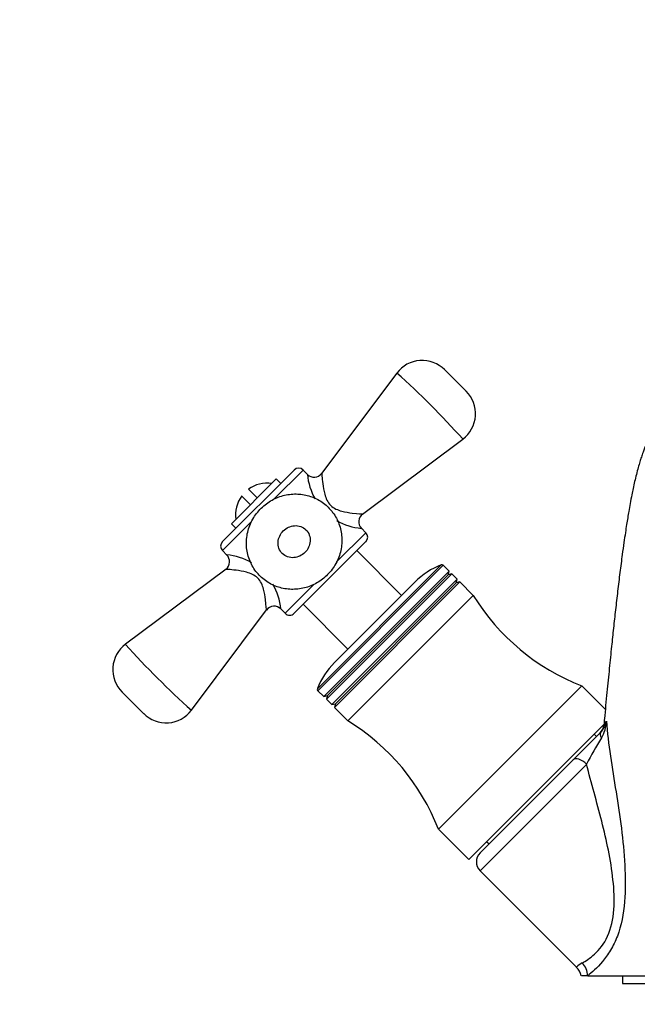
# Model space of a CAD drawing. Units: millimetres. Extents: x 0 to 1469, y 0 to 1841.
# Drawn here: x 687 to 785, y 1134 to 1290 of the extents above; entities that cross this region are included whole.
import ezdxf
from ezdxf import colors
from ezdxf.entities.mleader import LeaderData, LeaderLine
from ezdxf.math import Vec2, Vec3

# ---------------------------------------------------------------- set-up
doc = ezdxf.new("R2010")
doc.units = ezdxf.units.MM
doc.layers.add('DV1_Défaut', color=7, linetype='Continuous')
doc.layers.add('Défaut', color=7, linetype='Continuous')

# ---------------------------------------------------------------- blocks, each defined once
blk = doc.blocks.new('_DOT')
at = {"color": 0}
blk.add_line((0, 0), (-1, 0), dxfattribs=at)
at = {"color": 0, "const_width": 0.333}
blk.add_lwpolyline([(-0.1665, 0, 1), (0.1665, 0, 1)], format="xyb", close=True, dxfattribs=at)
blk = doc.blocks.new('SE')
at = {"layer": 'DV1_Défaut', "color": 7, "linetype": 'Continuous'}
for p, q in [((757.66, 1231.23), (754.25, 1234.65)), ((746.71, 1234.11), (734.83, 1218.23)), ((741.29, 1211.85), (757.12, 1223.69)), ((730.5, 1218.8), (719.19, 1207.49)), ((727.31, 1214.2), (731.91, 1218.8)), ((732.61, 1218.1), (731.91, 1218.8)), ((720.6, 1210.31), (727.67, 1217.38)), ((728.38, 1216.68), (727.67, 1217.38)), ((723.61, 1213.32), (722.23, 1214.69)), ((724.67, 1214.38), (723.29, 1215.75)), ((719.19, 1206.07), (723.79, 1210.68)), ((720.6, 1210.31), (721.31, 1209.61)), ((741.81, 1208.9), (737.2, 1204.29)), ((741.81, 1208.9), (741.13, 1209.59)), ((730.5, 1196.17), (741.81, 1207.49)), ((719.19, 1206.07), (719.89, 1205.37)), ((747.47, 1199), (740.4, 1206.07)), ((753.71, 1203.82), (734.17, 1184.27)), ((734.24, 1183.95), (754.04, 1203.75)), ((754.97, 1202.82), (754.04, 1203.75)), ((719.75, 1203.15), (703.88, 1191.28)), ((735.17, 1183.02), (754.97, 1202.82)), ((735.59, 1182.6), (755.39, 1202.39)), ((735.75, 1183.17), (754.81, 1202.24)), ((754.81, 1202.24), (754.97, 1202.82)), ((755.39, 1202.39), (754.81, 1202.24)), ((756.24, 1201.55), (755.39, 1202.39)), ((733.67, 1200.76), (729.09, 1196.17)), ((736.44, 1181.75), (756.24, 1201.55)), ((736.86, 1188.39), (749.59, 1201.12)), ((736.86, 1181.32), (756.66, 1201.12)), ((737.02, 1181.9), (756.08, 1200.97)), ((756.08, 1200.97), (756.24, 1201.55)), ((756.66, 1201.12), (756.08, 1200.97)), ((758.78, 1199), (756.66, 1201.12)), ((738.98, 1179.2), (758.78, 1199)), ((731.91, 1197.59), (738.98, 1190.51)), ((714.29, 1180.86), (726.14, 1196.7)), ((728.4, 1196.86), (729.09, 1196.17)), ((706.75, 1180.32), (703.34, 1183.74)), ((734.24, 1183.95), (735.17, 1183.02)), ((753.27, 1162.09), (775.9, 1184.72)), ((779.62, 1181), (775.9, 1184.72)), ((735.17, 1183.02), (735.75, 1183.17)), ((735.75, 1183.17), (735.59, 1182.6)), ((735.59, 1182.6), (736.44, 1181.75)), ((736.44, 1181.75), (737.02, 1181.9)), ((737.02, 1181.9), (736.86, 1181.32)), ((736.86, 1181.32), (738.98, 1179.2)), ((758.08, 1157.28), (779.51, 1178.71)), ((774.55, 1173.05), (778.9, 1177.39)), ((778.23, 1176.73), (777.88, 1177.08)), ((774.55, 1173.05), (759.84, 1158.34)), ((759.84, 1155.51), (776.65, 1172.32)), ((753.27, 1162.09), (758.08, 1157.28)), ((760.9, 1160.11), (761.26, 1159.76)), ((759.84, 1155.51), (775.05, 1140.31)), ((776.85, 1138.93), (775.84, 1138.93)), ((776.85, 1138.93), (804.34, 1138.93)), ((782.34, 1138.93), (782.34, 1137.71)), ((782.34, 1137.71), (826.34, 1137.71))]:
    blk.add_line(p, q, dxfattribs=at)
for centre, radius, start, end in [((750.71, 1231.11), 5, 44.9986, 143.2217), ((658, 1134.99), 133.02, 41.8272, 48.1728), ((754.13, 1227.7), 5, 306.7816, 45.0002), ((731.21, 1218.09), 1, 45, 135), ((741.93, 1218.92), 9.37, 184.9509, 210.0643), ((733.66, 1219.16), 1.49, 225.5356, 321.6449), ((726.26, 1211.73), 5, 81.8699, 126.3731), ((726.26, 1211.73), 5, 143.6269, 188.1301), ((742.19, 1210.65), 1.5, 126.7941, 225.0047), ((741.93, 1218.92), 9.37, 239.905, 265.0491), ((741.11, 1208.19), 1, 315, 45), ((719.89, 1206.78), 1, 135, 225), ((718.84, 1204.32), 1.47, 307.8896, 45.1289), ((719.06, 1196.05), 9.37, 59.7228, 85.0491), ((758.08, 1192.64), 12, 111.3149, 135), ((753.82, 1203.54), 0.3, 45, 111.3149), ((719.06, 1196.05), 9.37, 4.9509, 30.2383), ((788.6, 1217.33), 35, 211.58, 248.7157), ((727.34, 1195.83), 1.47, 44.2768, 144.3149), ((729.79, 1196.88), 1, 225, 315), ((706.87, 1187.27), 5, 126.7525, 225), ((803, 1279.98), 133.02, 221.8272, 228.1728), ((745.35, 1179.91), 12, 135, 158.6851), ((734.45, 1184.16), 0.3, 158.6851, 225), ((710.29, 1183.86), 5, 225, 323.2183), ((720.66, 1149.38), 35, 21.2843, 58.42), ((777.39, 1178.72), 2, 315.344, 355.3299), ((776.26, 1179.86), 3.61, 316.9051, 348.153), ((774.41, 1179.27), 5.38, 328.743, 358.368), ((816.34, 1152.54), 44.34, 147.3193, 153.4996), ((761.26, 1156.93), 2, 135, 225), ((773.24, 1138.35), 2.65, 12.3758, 47.2755), ((779.25, 1135.25), 6.57, 119.7896, 129.6814), ((773.66, 1138.77), 3.18, 2.8389, 43.2807)]:
    blk.add_arc(centre, radius, start, end, dxfattribs=at)
for centre, ratio, start_param, end_param in [((780.31, 1175.98), 0.364362, 3.141593, 4.024133), ((775.97, 1171.64), 0.485773, 1.570796, 3.141593)]:
    blk.add_ellipse(centre, major_axis=(1.41, -1.41), ratio=ratio, start_param=start_param, end_param=end_param, dxfattribs=at)
for points, knots in [([(829.29, 1178.53), (829.23, 1179.14), (829.05, 1181.17), (828.69, 1184.88), (828.25, 1189.23), (827.83, 1193.31), (827.42, 1197.06), (827.02, 1200.45), (826.65, 1203.44), (826.35, 1205.74), (826.1, 1207.46), (825.91, 1208.78), (825.7, 1210.17), (825.46, 1211.64), (825.21, 1213.1), (824.96, 1214.41), (824.73, 1215.57), (824.52, 1216.58), (824.31, 1217.46), (824.12, 1218.24), (823.94, 1218.94), (823.76, 1219.59), (823.56, 1220.26), (823.28, 1221.12), (822.9, 1222.18), (822.38, 1223.41), (821.77, 1224.66), (821.06, 1225.87), (820.25, 1227.08), (819.31, 1228.25), (818.21, 1229.42), (817.05, 1230.45), (815.84, 1231.36), (814.55, 1232.18), (813.06, 1232.98), (811.33, 1233.71), (809.38, 1234.32), (807.25, 1234.75), (805.01, 1234.95), (802.78, 1234.9), (800.59, 1234.61), (798.48, 1234.1), (796.47, 1233.37), (794.42, 1232.38), (792.46, 1231.12), (790.71, 1229.66), (789.35, 1228.24), (788.32, 1226.94), (787.56, 1225.81), (787.05, 1224.93), (786.67, 1224.19), (786.35, 1223.53), (786.06, 1222.88), (785.8, 1222.23), (785.54, 1221.54), (785.3, 1220.84), (785.05, 1220.06), (784.79, 1219.15), (784.52, 1218.11), (784.25, 1217.01), (784.02, 1215.93), (783.78, 1214.77), (783.55, 1213.57), (783.34, 1212.35), (783.15, 1211.25), (782.97, 1210.14), (782.77, 1208.85), (782.54, 1207.28), (782.25, 1205.2), (781.92, 1202.65), (781.57, 1199.73), (781.23, 1196.79), (780.91, 1193.88), (780.58, 1190.8), (780.24, 1187.43), (779.87, 1183.65), (779.57, 1180.56), (779.42, 1178.92), (779.39, 1178.56)], [0, 0, 0, 0, 0.00937, 0.036596, 0.063037, 0.088686, 0.11354, 0.137589, 0.160057, 0.180406, 0.192083, 0.20292, 0.214446, 0.229257, 0.243173, 0.256868, 0.269293, 0.280444, 0.290516, 0.299596, 0.307826, 0.315207, 0.322087, 0.330468, 0.340747, 0.352934, 0.366424, 0.379007, 0.390519, 0.404204, 0.416038, 0.426445, 0.434564, 0.443264, 0.452642, 0.462775, 0.473724, 0.485502, 0.497382, 0.509112, 0.5208, 0.532548, 0.544452, 0.556585, 0.571978, 0.585687, 0.597807, 0.608473, 0.617854, 0.626229, 0.632764, 0.63946, 0.646337, 0.653417, 0.660719, 0.669813, 0.679198, 0.690539, 0.703649, 0.716344, 0.72797, 0.738547, 0.752748, 0.764744, 0.774633, 0.784197, 0.79579, 0.809415, 0.825065, 0.847202, 0.868654, 0.889011, 0.908282, 0.926473, 0.948023, 0.970533, 0.99446, 1, 1, 1, 1]), ([(734.86, 1218.27), (734.86, 1218.27), (734.86, 1218.27), (734.86, 1218.27), (734.87, 1218.11), (734.92, 1217.53), (734.96, 1217.11), (735.08, 1216.13), (735.17, 1215.56), (735.5, 1214.36), (735.78, 1213.7), (736.76, 1212.73), (737.42, 1212.47), (738.61, 1212.15), (739.18, 1212.06), (740.63, 1211.88), (741.29, 1211.85), (741.29, 1211.85)], [0, 0, 0, 0, 0.001027, 0.001027, 0.126024, 0.126024, 0.251022, 0.251022, 0.37602, 0.37602, 0.501017, 0.501017, 0.626015, 0.626015, 0.751013, 0.751013, 1, 1, 1, 1]), ([(736.38, 1212.37), (736.15, 1212.64), (735.73, 1213.09), (734.93, 1213.74), (734.04, 1214.27), (733.08, 1214.66), (732.08, 1214.92), (731.05, 1215.03), (730.02, 1215.01), (728.98, 1214.84), (727.98, 1214.53), (727.01, 1214.08), (726.11, 1213.49), (725.28, 1212.79), (724.56, 1211.97), (723.95, 1211.05), (723.47, 1210.05), (723.14, 1208.99), (722.97, 1207.9), (722.96, 1206.79), (723.1, 1205.7), (723.41, 1204.66), (723.86, 1203.67), (724.45, 1202.78), (725.15, 1201.98), (725.95, 1201.32), (726.83, 1200.77), (727.78, 1200.36), (728.78, 1200.08), (729.8, 1199.94), (730.84, 1199.95), (731.87, 1200.1), (732.89, 1200.39), (733.86, 1200.82), (734.77, 1201.39), (735.61, 1202.08), (736.35, 1202.88), (736.97, 1203.79), (737.47, 1204.78), (737.82, 1205.83), (738.01, 1206.88), (738.05, 1207.95), (737.95, 1209), (737.69, 1210.03), (737.3, 1210.99), (736.84, 1211.77), (736.52, 1212.19), (736.38, 1212.37)], [0, 0, 0, 0, 0.020615, 0.042039, 0.064263, 0.085887, 0.107773, 0.129328, 0.151659, 0.173185, 0.195609, 0.218291, 0.240561, 0.263738, 0.286703, 0.309757, 0.33356, 0.356565, 0.380309, 0.403325, 0.426564, 0.449765, 0.472191, 0.494939, 0.517543, 0.539252, 0.560854, 0.583247, 0.604519, 0.626465, 0.648312, 0.670337, 0.692377, 0.715123, 0.737392, 0.760412, 0.783661, 0.806536, 0.830211, 0.853494, 0.876704, 0.898009, 0.920719, 0.94376, 0.964746, 0.986639, 1, 1, 1, 1]), ([(732.37, 1209.36), (731.9, 1209.83), (731.22, 1210.06), (729.89, 1209.96), (729.25, 1209.66), (728.32, 1208.72), (728.02, 1208.08), (727.93, 1206.76), (728.16, 1206.08), (729.1, 1205.14), (729.79, 1204.91), (731.1, 1205.01), (731.74, 1205.31), (732.68, 1206.25), (732.98, 1206.88), (733.07, 1208.21), (732.84, 1208.88), (732.37, 1209.36)], [0, 0, 0, 0, 0.125, 0.125, 0.25, 0.25, 0.375, 0.375, 0.5, 0.5, 0.625, 0.625, 0.75, 0.75, 0.875, 0.875, 1, 1, 1, 1]), ([(724.75, 1201.73), (724.25, 1202.23), (723.61, 1202.49), (722.4, 1202.82), (721.84, 1202.9), (720.85, 1203.03), (720.44, 1203.07), (719.87, 1203.11), (719.71, 1203.12), (719.71, 1203.12)], [0, 0, 0, 0, 0.250514, 0.250514, 0.501029, 0.501029, 0.751543, 0.751543, 1, 1, 1, 1]), ([(726.14, 1196.7), (726.14, 1196.7), (726.14, 1196.7), (726.14, 1196.7), (726.1, 1197.36), (725.92, 1198.84), (725.83, 1199.4), (725.5, 1200.6), (725.24, 1201.24), (724.75, 1201.73)], [0, 0, 0, 0, 0.002012, 0.002012, 0.501006, 0.501006, 0.750503, 0.750503, 1, 1, 1, 1]), ([(779.79, 1179.12), (779.92, 1177.34), (780.16, 1175.49), (780.7, 1171.77), (781.01, 1169.88), (781.91, 1164.15), (782.49, 1160.3), (782.79, 1154.48), (782.81, 1152.51), (782.49, 1148.71), (782.13, 1146.84), (781.21, 1144.4), (780.84, 1143.64), (780.04, 1142.3), (779.61, 1141.71), (778.31, 1140.15), (777.47, 1139.43), (776.84, 1138.93)], [0, 0, 0, 0, 0.125, 0.125, 0.25, 0.25, 0.5, 0.5, 0.625, 0.625, 0.75, 0.75, 0.8125, 0.8125, 0.875, 0.875, 1, 1, 1, 1]), ([(775.98, 1140.95), (776.51, 1141.24), (777.2, 1141.69), (778.65, 1143.02), (779.41, 1143.95), (780.53, 1146.39), (780.86, 1147.87), (781.09, 1150.93), (781, 1152.51), (780.49, 1157.23), (779.81, 1160.29), (778.28, 1166.37), (777.41, 1169.38), (776.65, 1172.32)], [0, 0, 0, 0, 0.125, 0.125, 0.25, 0.25, 0.375, 0.375, 0.5, 0.5, 0.75, 0.75, 1, 1, 1, 1])]:
    blk.add_open_spline(points, degree=3, knots=knots, dxfattribs=at)
blk.add_open_spline([(779.38, 1178.53), (779.39, 1178.58), (779.54, 1178.79), (779.79, 1179.12)], degree=3, dxfattribs=at)

msp = doc.modelspace()

# ---------------------------------------------------------------- block references
at = {"layer": 'Défaut'}
msp.add_blockref('SE', (0, 0), dxfattribs=at)

# ---------------------------------------------------------------- leaders
at = {"layer": 'Défaut', "color": 7, "linetype": 'Continuous'}
ml = msp.add_multileader_mtext('Standard', dxfattribs=at)
ml.set_content('{\\pxsm0.9;\\fSolid Edge ISO|b1||i0||c0|p34;\\W1.;16/10/2017\\P}', color=256)
ml.set_leader_properties()
ml.set_arrow_properties(name='DOT')
ml.build(insert=Vec2(0, 0))
ml.multileader.update_dxf_attribs({"leader_type": 0, "dogleg_length": 0, "arrow_head_size": 12})
ctx = ml.context
ctx.base_point, ctx.char_height, ctx.arrow_head_size, ctx.landing_gap_size = Vec3(1115.65, 1834.14), 12, 12, 4.2
notes = []
notes.append((ctx, [(0, (0, 0, 0), (0, 0), (1, 0), 1, [])]))
ctx.mtext.insert = Vec3(1117.65, 1840.26)
for ctx, leaders in notes:
    for number, flags, end, landing, length, lines in leaders:
        leader = LeaderData()
        leader.index, (leader.has_last_leader_line, leader.has_dogleg_vector, leader.attachment_direction) = number, flags
        leader.last_leader_point, leader.dogleg_vector, leader.dogleg_length = Vec3(end), Vec3(landing), length
        for number, points, colour, breaks in lines:
            line = LeaderLine()
            line.index, line.vertices, line.color, line.breaks = number, Vec3.list(points), colors.encode_raw_color(colour), breaks
            leader.lines.append(line)
        ctx.leaders.append(leader)

doc.saveas('drawing.dxf')
